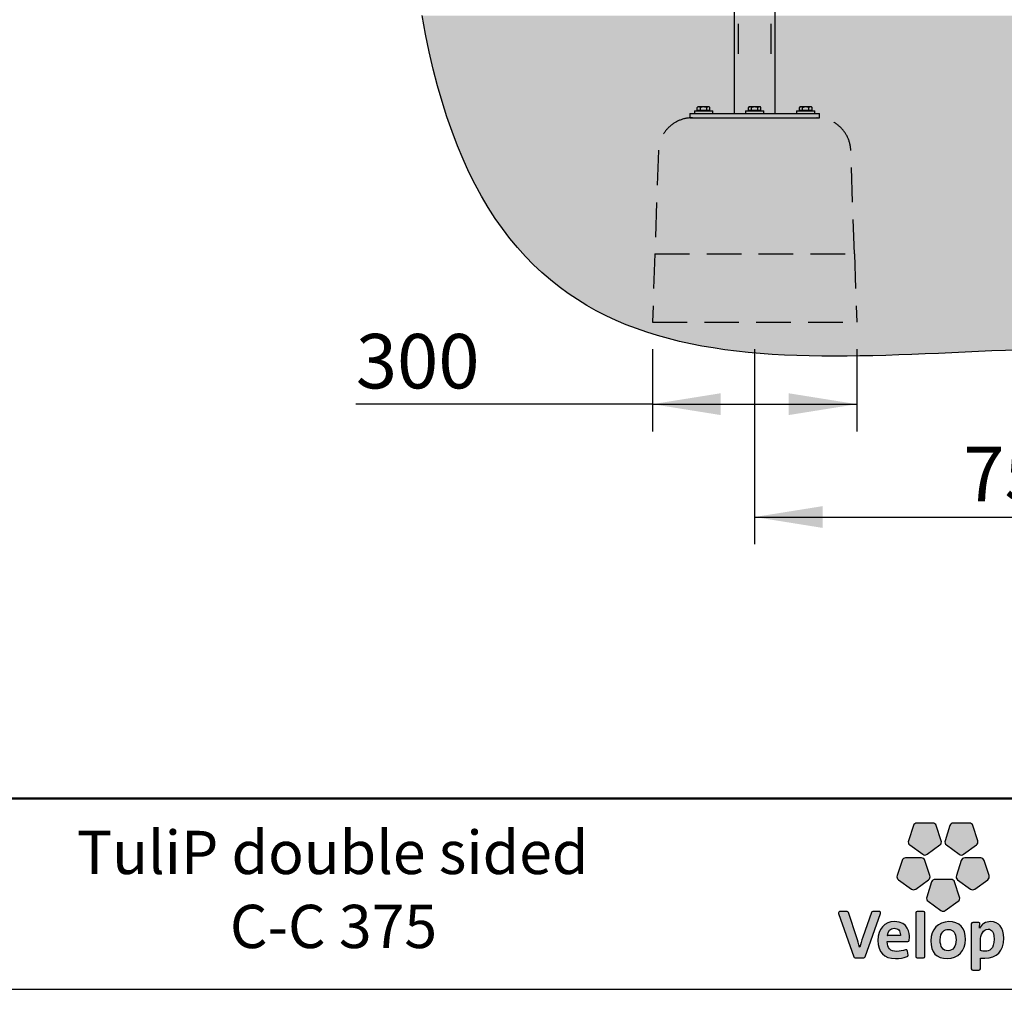
# Model space of a CAD drawing. Units: millimetres. Extents: x 62 to 20263, y 73 to 9947.
# Drawn here: x 6758 to 10372, y 73 to 3633 of the extents above; entities that cross this region are included whole.
import ezdxf

# ---------------------------------------------------------------- set-up
doc = ezdxf.new("R2010")
doc.units = ezdxf.units.MM
doc.header["$LTSCALE"] = 100
doc.linetypes.add('SLD-Dashed', pattern=[1.905, 1.27, -0.635])
doc.linetypes.add('SLD-Solid', pattern=[0])
doc.layers.add('-FORMAT-', color=7, linetype='SLD-Solid')
doc.layers.add('-TEXT_FORMAT-', color=7, linetype='SLD-Solid')
doc.styles.add('SLDTEXTSTYLE0', font='TXT', dxfattribs={"width": 0.638186})
doc.styles.add('SLDTEXTSTYLE1', font='TXT', dxfattribs={"width": 0.605})
doc.dimstyles.new('SLDDIMSTYLE0', dxfattribs={"dimtxt": 200, "dimasz": 250, "dimexe": 0, "dimexo": 0.0625, "dimgap": 50, "dimtad": 1, "dimdec": 0, "dimlfac": 0.4, "dimrnd": 1e-09, "dimzin": 12, "dimdsep": 46, "dimtxsty": 'SLDTEXTSTYLE1', "dimsah": 1, "dimcen": 0.09, "dimadec": 0, "dimazin": 3, "dimtfac": 1, "dimtdec": 0, "dimtofl": 0, "dimtmove": 0, "dimatfit": 3, "dimfxl": 1, "dimfrac": 2, "dimtolj": 1, "dimtzin": 12, "dimarcsym": 0})

# ---------------------------------------------------------------- blocks, each defined once
blk = doc.blocks.new('_D_7')
at = {"layer": '-FORMAT-'}
for p, q in [((9455.7, 2422.7), (9455.7, 1707)), ((11357.1, 2422.7), (11357.1, 1707)), ((9455.7, 1807), (11357.1, 1807))]:
    blk.add_line(p, q, dxfattribs=at)
for points in [[(9455.7, 1807), (9705.7, 1767), (9705.7, 1847)], [(11357.1, 1807), (11107.1, 1847), (11107.1, 1767)]]:
    blk.add_solid(points, dxfattribs=at)
at = {"layer": '-FORMAT-', "insert": (10221.6, 2064.8), "char_height": 200, "attachment_point": 1, "style": 'SLDTEXTSTYLE1'}
blk.add_mtext('750', dxfattribs=at)
blk = doc.blocks.new('_D_12')
at = {"layer": '-FORMAT-'}
for p, q in [((9080.7, 2422.7), (9080.7, 2121.3)), ((9830.7, 2422.7), (9830.7, 2121.3)), ((9080.7, 2221.3), (7991.6, 2221.3)), ((9080.7, 2221.3), (9830.7, 2221.3))]:
    blk.add_line(p, q, dxfattribs=at)
for points in [[(9080.7, 2221.3), (9330.7, 2181.3), (9330.7, 2261.3)], [(9830.7, 2221.3), (9580.7, 2261.3), (9580.7, 2181.3)]]:
    blk.add_solid(points, dxfattribs=at)
at = {"layer": '-FORMAT-', "insert": (7991.6, 2479.1), "char_height": 200, "attachment_point": 1, "style": 'SLDTEXTSTYLE1'}
blk.add_mtext('300', dxfattribs=at)

msp = doc.modelspace()

# ---------------------------------------------------------------- hatches: boundary and pattern name
at = {"layer": '-FORMAT-'}
h = msp.add_hatch(dxfattribs=at)
h.set_pattern_fill('SWAMP', color=256, scale=0.5, style=0)
h.set_pattern_definition([(0, (0, 0), (6.35, 10.9985), [1.5875, -11.1125]), (90, (0.794, 0), (-6.35, 10.9985), [0.79375, -21.2033]), (90, (0.992, 0), (-6.35, 10.9985), [0.635, -21.36205]), (90, (0.595, 0), (-6.35, 10.9985), [0.635, -21.36205]), (60, (1.191, 0), (-6.34998, 10.998511), [0.508, -12.192]), (120, (0.397, 0), (-12.69998, 1.1e-05), [0.508, -12.192])])
edge = h.paths.add_edge_path(flags=0)
edge.add_spline(control_points=[(8235.5, 3647.7), (8487.1, 2170.8), (10642.9, 2653.4), (13014.2, 2233.2), (13304.4, 3647.7)], knot_values=[0, 0, 0, 0, 0.473293, 1, 1, 1, 1], weights=[1, 1, 1, 1, 1], degree=3, periodic=0)
edge.add_line((13304.4, 3647.7), (12700.8, 3647.7))
edge.add_line((12700.8, 3647.7), (8235.5, 3647.7))
h = msp.add_hatch(color=256, dxfattribs=at)
edge = h.paths.add_edge_path(flags=0)
edge.add_line((10038.4, 674), (10020.3, 618.3))
edge.add_spline(control_points=[(10020.3, 618.3), (10018.5, 612.7), (10020.5, 606.7), (10025.2, 603.2)], knot_values=[9, 9, 9, 9, 10, 10, 10, 10], weights=[1, 1, 1, 1], degree=3, periodic=0)
edge.add_line((10025.2, 603.2), (10072.6, 568.8))
edge.add_spline(control_points=[(10072.6, 568.8), (10077.3, 565.4), (10083.7, 565.4), (10088.4, 568.8)], knot_values=[1, 1, 1, 1, 2, 2, 2, 2], weights=[1, 1, 1, 1], degree=3, periodic=0)
edge.add_line((10088.4, 568.8), (10135.8, 603.2))
edge.add_spline(control_points=[(10135.8, 603.2), (10140.5, 606.7), (10142.4, 612.7), (10140.7, 618.3)], knot_values=[3, 3, 3, 3, 4, 4, 4, 4], weights=[1, 1, 1, 1], degree=3, periodic=0)
edge.add_line((10140.7, 618.3), (10122.5, 674))
edge.add_spline(control_points=[(10122.5, 674), (10120.7, 679.5), (10115.6, 683.3), (10109.8, 683.3)], knot_values=[5, 5, 5, 5, 6, 6, 6, 6], weights=[1, 1, 1, 1], degree=3, periodic=0)
edge.add_line((10109.8, 683.3), (10051.2, 683.3))
edge.add_spline(control_points=[(10051.2, 683.3), (10045.4, 683.3), (10040.2, 679.5), (10038.4, 674)], knot_values=[7, 7, 7, 7, 8, 8, 8, 8], weights=[1, 1, 1, 1], degree=3, periodic=0)
h = msp.add_hatch(color=256, dxfattribs=at)
edge = h.paths.add_edge_path(flags=0)
edge.add_line((10172.7, 674), (10154.6, 618.3))
edge.add_spline(control_points=[(10154.6, 618.3), (10152.8, 612.7), (10154.7, 606.7), (10159.5, 603.2)], knot_values=[9, 9, 9, 9, 10, 10, 10, 10], weights=[1, 1, 1, 1], degree=3, periodic=0)
edge.add_line((10159.5, 603.2), (10206.9, 568.8))
edge.add_spline(control_points=[(10206.9, 568.8), (10211.6, 565.4), (10217.9, 565.4), (10222.6, 568.8)], knot_values=[1, 1, 1, 1, 2, 2, 2, 2], weights=[1, 1, 1, 1], degree=3, periodic=0)
edge.add_line((10222.6, 568.8), (10270, 603.2))
edge.add_spline(control_points=[(10270, 603.2), (10274.8, 606.7), (10276.7, 612.7), (10274.9, 618.3)], knot_values=[3, 3, 3, 3, 4, 4, 4, 4], weights=[1, 1, 1, 1], degree=3, periodic=0)
edge.add_line((10274.9, 618.3), (10256.8, 674))
edge.add_spline(control_points=[(10256.8, 674), (10255, 679.5), (10249.9, 683.3), (10244, 683.3)], knot_values=[5, 5, 5, 5, 6, 6, 6, 6], weights=[1, 1, 1, 1], degree=3, periodic=0)
edge.add_line((10244, 683.3), (10185.4, 683.3))
edge.add_spline(control_points=[(10185.4, 683.3), (10179.6, 683.3), (10174.5, 679.5), (10172.7, 674)], knot_values=[7, 7, 7, 7, 8, 8, 8, 8], weights=[1, 1, 1, 1], degree=3, periodic=0)
h = msp.add_hatch(color=256, dxfattribs=at)
edge = h.paths.add_edge_path(flags=0)
edge.add_line((10046.9, 441.1), (10094.3, 475.5))
edge.add_spline(control_points=[(10094.3, 475.5), (10099, 478.9), (10101, 485), (10099.2, 490.5)], knot_values=[9, 9, 9, 9, 10, 10, 10, 10], weights=[1, 1, 1, 1], degree=3, periodic=0)
edge.add_line((10099.2, 490.5), (10081, 546.3))
edge.add_spline(control_points=[(10081, 546.3), (10079.3, 551.8), (10074.1, 555.5), (10068.3, 555.5)], knot_values=[1, 1, 1, 1, 2, 2, 2, 2], weights=[1, 1, 1, 1], degree=3, periodic=0)
edge.add_line((10068.3, 555.5), (10009.7, 555.5))
edge.add_spline(control_points=[(10009.7, 555.5), (10003.9, 555.5), (9998.7, 551.8), (9996.9, 546.3)], knot_values=[3, 3, 3, 3, 4, 4, 4, 4], weights=[1, 1, 1, 1], degree=3, periodic=0)
edge.add_line((9996.9, 546.3), (9978.8, 490.5))
edge.add_spline(control_points=[(9978.8, 490.5), (9977, 485), (9979, 478.9), (9983.7, 475.5)], knot_values=[5, 5, 5, 5, 6, 6, 6, 6], weights=[1, 1, 1, 1], degree=3, periodic=0)
edge.add_line((9983.7, 475.5), (10031.1, 441.1))
edge.add_spline(control_points=[(10031.1, 441.1), (10035.8, 437.7), (10042.2, 437.7), (10046.9, 441.1)], knot_values=[7, 7, 7, 7, 8, 8, 8, 8], weights=[1, 1, 1, 1], degree=3, periodic=0)
h = msp.add_hatch(color=256, dxfattribs=at)
edge = h.paths.add_edge_path(flags=0)
edge.add_line((10264.1, 441.1), (10311.5, 475.5))
edge.add_spline(control_points=[(10311.5, 475.5), (10316.2, 478.9), (10318.2, 485), (10316.4, 490.5)], knot_values=[9, 9, 9, 9, 10, 10, 10, 10], weights=[1, 1, 1, 1], degree=3, periodic=0)
edge.add_line((10316.4, 490.5), (10298.3, 546.3))
edge.add_spline(control_points=[(10298.3, 546.3), (10296.5, 551.8), (10291.4, 555.5), (10285.5, 555.5)], knot_values=[1, 1, 1, 1, 2, 2, 2, 2], weights=[1, 1, 1, 1], degree=3, periodic=0)
edge.add_line((10285.5, 555.5), (10226.9, 555.5))
edge.add_spline(control_points=[(10226.9, 555.5), (10221.1, 555.5), (10216, 551.8), (10214.2, 546.3)], knot_values=[3, 3, 3, 3, 4, 4, 4, 4], weights=[1, 1, 1, 1], degree=3, periodic=0)
edge.add_line((10214.2, 546.3), (10196.1, 490.5))
edge.add_spline(control_points=[(10196.1, 490.5), (10194.3, 485), (10196.2, 478.9), (10200.9, 475.5)], knot_values=[5, 5, 5, 5, 6, 6, 6, 6], weights=[1, 1, 1, 1], degree=3, periodic=0)
edge.add_line((10200.9, 475.5), (10248.3, 441.1))
edge.add_spline(control_points=[(10248.3, 441.1), (10253.1, 437.7), (10259.4, 437.7), (10264.1, 441.1)], knot_values=[7, 7, 7, 7, 8, 8, 8, 8], weights=[1, 1, 1, 1], degree=3, periodic=0)
h = msp.add_hatch(color=256, dxfattribs=at)
edge = h.paths.add_edge_path(flags=0)
edge.add_line((10155.5, 362.1), (10202.9, 396.6))
edge.add_spline(control_points=[(10202.9, 396.6), (10207.6, 400), (10209.6, 406.1), (10207.8, 411.6)], knot_values=[8, 8, 8, 8, 9, 9, 9, 9], weights=[1, 1, 1, 1], degree=3, periodic=0)
edge.add_line((10207.8, 411.6), (10189.7, 467.3))
edge.add_spline(control_points=[(10189.7, 467.3), (10187.9, 472.9), (10182.7, 476.6), (10176.9, 476.6)], knot_values=[0, 0, 0, 0, 1, 1, 1, 1], weights=[1, 1, 1, 1], degree=3, periodic=0)
edge.add_line((10176.9, 476.6), (10118.3, 476.6))
edge.add_spline(control_points=[(10118.3, 476.6), (10112.5, 476.6), (10107.3, 472.9), (10105.5, 467.3)], knot_values=[2, 2, 2, 2, 3, 3, 3, 3], weights=[1, 1, 1, 1], degree=3, periodic=0)
edge.add_line((10105.5, 467.3), (10087.4, 411.6))
edge.add_spline(control_points=[(10087.4, 411.6), (10085.6, 406.1), (10087.6, 400), (10092.3, 396.6)], knot_values=[4, 4, 4, 4, 5, 5, 5, 5], weights=[1, 1, 1, 1], degree=3, periodic=0)
edge.add_line((10092.3, 396.6), (10139.7, 362.1))
edge.add_spline(control_points=[(10139.7, 362.1), (10144.4, 358.7), (10150.8, 358.7), (10155.5, 362.1)], knot_values=[6, 6, 6, 6, 7, 7, 7, 7], weights=[1, 1, 1, 1], degree=3, periodic=0)
h = msp.add_hatch(color=256, dxfattribs=at)
edge = h.paths.add_edge_path(flags=0)
edge.add_line((9861.4, 192.5), (9917.9, 351.9))
edge.add_spline(control_points=[(9917.9, 351.9), (9918.5, 353.5), (9918.2, 355.3), (9917.2, 356.8)], knot_values=[17, 17, 17, 17, 18, 18, 18, 18], weights=[1, 1, 1, 1], degree=3, periodic=0)
edge.add_spline(control_points=[(9917.2, 356.8), (9916.2, 358.2), (9914.6, 359), (9912.9, 359)], knot_values=[0, 0, 0, 0, 1, 1, 1, 1], weights=[1, 1, 1, 1], degree=3, periodic=0)
edge.add_line((9912.9, 359), (9889.4, 359))
edge.add_spline(control_points=[(9889.4, 359), (9887.1, 359), (9885.1, 357.5), (9884.4, 355.4)], knot_values=[2, 2, 2, 2, 3, 3, 3, 3], weights=[1, 1, 1, 1], degree=3, periodic=0)
edge.add_line((9884.4, 355.4), (9852.3, 264.3))
edge.add_spline(control_points=[(9852.3, 264.3), (9847.6, 250.3), (9844.5, 240.3), (9841.8, 227.6)], knot_values=[4, 4, 4, 4, 5, 5, 5, 5], weights=[1, 1, 1, 1], degree=3, periodic=0)
edge.add_spline(control_points=[(9841.8, 227.6), (9841.4, 227.6), (9841.2, 227.7), (9841.2, 227.8)], knot_values=[5, 5, 5, 5, 6, 6, 6, 6], weights=[1, 1, 1, 1], degree=3, periodic=0)
edge.add_spline(control_points=[(9841.2, 227.8), (9838.1, 240.5), (9834.2, 252.2), (9830.8, 262.2)], knot_values=[6, 6, 6, 6, 7, 7, 7, 7], weights=[1, 1, 1, 1], degree=3, periodic=0)
edge.add_line((9830.8, 262.2), (9799.9, 355.3))
edge.add_spline(control_points=[(9799.9, 355.3), (9799.1, 357.5), (9797.1, 359), (9794.8, 359)], knot_values=[8, 8, 8, 8, 9, 9, 9, 9], weights=[1, 1, 1, 1], degree=3, periodic=0)
edge.add_line((9794.8, 359), (9769, 359))
edge.add_spline(control_points=[(9769, 359), (9767.3, 359), (9765.7, 358.2), (9764.7, 356.8)], knot_values=[10, 10, 10, 10, 11, 11, 11, 11], weights=[1, 1, 1, 1], degree=3, periodic=0)
edge.add_spline(control_points=[(9764.7, 356.8), (9763.7, 355.3), (9763.4, 353.5), (9764, 351.9)], knot_values=[11, 11, 11, 11, 12, 12, 12, 12], weights=[1, 1, 1, 1], degree=3, periodic=0)
edge.add_line((9764, 351.9), (9819.6, 192.5))
edge.add_spline(control_points=[(9819.6, 192.5), (9820.3, 190.3), (9822.4, 188.9), (9824.7, 188.9)], knot_values=[13, 13, 13, 13, 14, 14, 14, 14], weights=[1, 1, 1, 1], degree=3, periodic=0)
edge.add_line((9824.7, 188.9), (9856.3, 188.9))
edge.add_spline(control_points=[(9856.3, 188.9), (9858.6, 188.9), (9860.6, 190.3), (9861.4, 192.5)], knot_values=[15, 15, 15, 15, 16, 16, 16, 16], weights=[1, 1, 1, 1], degree=3, periodic=0)
h = msp.add_hatch(color=256, dxfattribs=at)
edge = h.paths.add_edge_path(flags=0)
edge.add_line((10080.5, 194.2), (10080.5, 353.6))
edge.add_spline(control_points=[(10080.5, 353.6), (10080.5, 356.6), (10078.1, 359), (10075.2, 359)], knot_values=[7, 7, 7, 7, 8, 8, 8, 8], weights=[1, 1, 1, 1], degree=3, periodic=0)
edge.add_line((10075.2, 359), (10052.4, 359))
edge.add_spline(control_points=[(10052.4, 359), (10049.4, 359), (10047, 356.6), (10047, 353.6)], knot_values=[1, 1, 1, 1, 2, 2, 2, 2], weights=[1, 1, 1, 1], degree=3, periodic=0)
edge.add_line((10047, 353.6), (10047, 194.2))
edge.add_spline(control_points=[(10047, 194.2), (10047, 191.3), (10049.4, 188.9), (10052.4, 188.9)], knot_values=[3, 3, 3, 3, 4, 4, 4, 4], weights=[1, 1, 1, 1], degree=3, periodic=0)
edge.add_line((10052.4, 188.9), (10075.2, 188.9))
edge.add_spline(control_points=[(10075.2, 188.9), (10078.1, 188.9), (10080.5, 191.3), (10080.5, 194.2)], knot_values=[5, 5, 5, 5, 6, 6, 6, 6], weights=[1, 1, 1, 1], degree=3, periodic=0)
h = msp.add_hatch(color=256, dxfattribs=at)
edge = h.paths.add_edge_path(flags=0)
edge.add_line((10023.3, 253.6), (10024, 263.4))
edge.add_spline(control_points=[(10024, 263.4), (10024, 277.4), (10020, 321.9), (9969.3, 321.9)], knot_values=[14, 14, 14, 14, 15, 15, 15, 15], weights=[1, 1, 1, 1], degree=3, periodic=0)
edge.add_spline(control_points=[(9969.3, 321.9), (9932.2, 321.9), (9908.3, 294.7), (9908.3, 252.8)], knot_values=[0, 0, 0, 0, 1, 1, 1, 1], weights=[1, 1, 1, 1], degree=3, periodic=0)
edge.add_spline(control_points=[(9908.3, 252.8), (9908.3, 208.6), (9929.9, 186.3), (9972.7, 186.3)], knot_values=[1, 1, 1, 1, 2, 2, 2, 2], weights=[1, 1, 1, 1], degree=3, periodic=0)
edge.add_spline(control_points=[(9972.7, 186.3), (9987.3, 186.3), (10002, 188.7), (10015.2, 193.3)], knot_values=[2, 2, 2, 2, 3, 3, 3, 3], weights=[1, 1, 1, 1], degree=3, periodic=0)
edge.add_spline(control_points=[(10015.2, 193.3), (10017.6, 194.1), (10019, 196.5), (10018.8, 199)], knot_values=[3, 3, 3, 3, 4, 4, 4, 4], weights=[1, 1, 1, 1], degree=3, periodic=0)
edge.add_line((10018.8, 199), (10017, 213.7))
edge.add_spline(control_points=[(10017, 213.7), (10016.8, 215.3), (10015.8, 216.8), (10014.4, 217.6)], knot_values=[5, 5, 5, 5, 6, 6, 6, 6], weights=[1, 1, 1, 1], degree=3, periodic=0)
edge.add_spline(control_points=[(10014.4, 217.6), (10013.1, 218.5), (10011.4, 218.7), (10009.8, 218.1)], knot_values=[6, 6, 6, 6, 7, 7, 7, 7], weights=[1, 1, 1, 1], degree=3, periodic=0)
edge.add_spline(control_points=[(10009.8, 218.1), (9999.8, 214.5), (9988.5, 212.5), (9978.2, 212.5)], knot_values=[7, 7, 7, 7, 8, 8, 8, 8], weights=[1, 1, 1, 1], degree=3, periodic=0)
edge.add_spline(control_points=[(9978.2, 212.5), (9966.1, 212.5), (9956.9, 215.5), (9951, 221.5)], knot_values=[8, 8, 8, 8, 9, 9, 9, 9], weights=[1, 1, 1, 1], degree=3, periodic=0)
edge.add_spline(control_points=[(9951, 221.5), (9945.2, 227.3), (9942.3, 236.2), (9942.3, 247.8)], knot_values=[9, 9, 9, 9, 10, 10, 10, 10], weights=[1, 1, 1, 1], degree=3, periodic=0)
edge.add_line((9942.3, 247.8), (9942.3, 248.5))
edge.add_line((9942.3, 248.5), (10017.9, 248.6))
edge.add_spline(control_points=[(10017.9, 248.6), (10020.8, 248.6), (10023.1, 250.7), (10023.3, 253.6)], knot_values=[12, 12, 12, 12, 13, 13, 13, 13], weights=[1, 1, 1, 1], degree=3, periodic=0)
edge = h.paths.add_edge_path(flags=0)
edge.add_spline(control_points=[(9984.4, 291), (9988.6, 286.7), (9990.8, 280.4), (9990.8, 272.7)], knot_values=[4, 4, 4, 4, 5, 5, 5, 5], weights=[1, 1, 1, 1], degree=3, periodic=0)
edge.add_spline(control_points=[(9990.8, 272.7), (9990.8, 272.2), (9990.7, 271.8), (9990.7, 271.3)], knot_values=[5, 5, 5, 5, 6, 6, 6, 6], weights=[1, 1, 1, 1], degree=3, periodic=0)
edge.add_line((9990.7, 271.3), (9942.8, 271.3))
edge.add_line((9942.8, 271.3), (9942.8, 271.4))
edge.add_spline(control_points=[(9942.8, 271.4), (9944.7, 287.4), (9954.4, 297.3), (9968.2, 297.3)], knot_values=[2, 2, 2, 2, 3, 3, 3, 3], weights=[1, 1, 1, 1], degree=3, periodic=0)
edge.add_spline(control_points=[(9968.2, 297.3), (9974.9, 297.3), (9980.4, 295.1), (9984.4, 291)], knot_values=[3, 3, 3, 3, 4, 4, 4, 4], weights=[1, 1, 1, 1], degree=3, periodic=0)
h = msp.add_hatch(color=256, dxfattribs=at)
edge = h.paths.add_edge_path(flags=0)
edge.add_spline(control_points=[(10163, 186.3), (10202.1, 186.3), (10229.5, 215.1), (10229.5, 256.4), (10229.5, 298.5), (10207.9, 321.6), (10168.7, 321.6)], knot_values=[2, 2, 2, 2, 3, 3, 3, 4, 4, 4, 4], weights=[1, 1, 1, 1, 1, 1, 1], degree=3, periodic=0)
edge.add_spline(control_points=[(10168.7, 321.6), (10129.6, 321.6), (10102.3, 292.9), (10102.3, 251.7), (10102.3, 208.3), (10122.7, 186.3), (10163, 186.3)], knot_values=[0, 0, 0, 0, 1, 1, 1, 2, 2, 2, 2], weights=[1, 1, 1, 1, 1, 1, 1], degree=3, periodic=0)
edge = h.paths.add_edge_path(flags=0)
edge.add_spline(control_points=[(10166.4, 293.4), (10185.3, 293.4), (10194.9, 280.3), (10194.9, 254.6), (10194.9, 230.1), (10183.8, 214.8), (10165.9, 214.8)], knot_values=[2, 2, 2, 2, 3, 3, 3, 4, 4, 4, 4], weights=[1, 1, 1, 1, 1, 1, 1], degree=3, periodic=0)
edge.add_spline(control_points=[(10165.9, 214.8), (10146.6, 214.8), (10136.8, 228.4), (10136.8, 255.1), (10136.8, 283.3), (10152.7, 293.4), (10166.4, 293.4)], knot_values=[0, 0, 0, 0, 1, 1, 1, 2, 2, 2, 2], weights=[1, 1, 1, 1, 1, 1, 1], degree=3, periodic=0)
h = msp.add_hatch(color=256, dxfattribs=at)
edge = h.paths.add_edge_path(flags=0)
edge.add_spline(control_points=[(10301.3, 187.1), (10344.9, 187.1), (10369.9, 214), (10369.9, 260.9)], knot_values=[14, 14, 14, 14, 15, 15, 15, 15], weights=[1, 1, 1, 1], degree=3, periodic=0)
edge.add_spline(control_points=[(10369.9, 260.9), (10369.9, 299.5), (10352.5, 321.6), (10322.2, 321.6)], knot_values=[15, 15, 15, 15, 16, 16, 16, 16], weights=[1, 1, 1, 1], degree=3, periodic=0)
edge.add_spline(control_points=[(10322.2, 321.6), (10303.5, 321.6), (10289, 313), (10281.4, 297.4)], knot_values=[0, 0, 0, 0, 1, 1, 1, 1], weights=[1, 1, 1, 1], degree=3, periodic=0)
edge.add_spline(control_points=[(10281.4, 297.4), (10281, 297.3), (10280.9, 297.4), (10280.8, 297.5)], knot_values=[1, 1, 1, 1, 2, 2, 2, 2], weights=[1, 1, 1, 1], degree=3, periodic=0)
edge.add_spline(control_points=[(10280.8, 297.5), (10280.8, 297.5), (10280.8, 297.5), (10280.9, 297.5), (10282.1, 313.5)], knot_values=[2.000034, 2.000034, 2.000034, 2.000657, 2.000657, 3, 3, 3], weights=[1, 1, 1, 1, 1], degree=2, periodic=0)
edge.add_line((10282.1, 313.5), (10282.1, 313.9))
edge.add_spline(control_points=[(10282.1, 313.9), (10282.1, 315.2), (10281.6, 316.4), (10280.7, 317.4)], knot_values=[4, 4, 4, 4, 5, 5, 5, 5], weights=[1, 1, 1, 1], degree=3, periodic=0)
edge.add_spline(control_points=[(10280.7, 317.4), (10279.7, 318.5), (10278.2, 319), (10276.7, 319)], knot_values=[5, 5, 5, 5, 6, 6, 6, 6], weights=[1, 1, 1, 1], degree=3, periodic=0)
edge.add_line((10276.7, 319), (10256.4, 319))
edge.add_spline(control_points=[(10256.4, 319), (10253.4, 319), (10251, 316.6), (10251, 313.6)], knot_values=[7, 7, 7, 7, 8, 8, 8, 8], weights=[1, 1, 1, 1], degree=3, periodic=0)
edge.add_line((10251, 313.6), (10251, 148.5))
edge.add_spline(control_points=[(10251, 148.5), (10251, 145.5), (10253.4, 143.1), (10256.4, 143.1)], knot_values=[9, 9, 9, 9, 10, 10, 10, 10], weights=[1, 1, 1, 1], degree=3, periodic=0)
edge.add_line((10256.4, 143.1), (10279.2, 143.1))
edge.add_spline(control_points=[(10279.2, 143.1), (10282.1, 143.1), (10284.5, 145.5), (10284.5, 148.5)], knot_values=[11, 11, 11, 11, 12, 12, 12, 12], weights=[1, 1, 1, 1], degree=3, periodic=0)
edge.add_line((10284.5, 148.5), (10284.5, 188.1))
edge.add_spline(control_points=[(10284.5, 188.1), (10289.7, 187.4), (10294.6, 187.1), (10301.3, 187.1)], knot_values=[13, 13, 13, 13, 14, 14, 14, 14], weights=[1, 1, 1, 1], degree=3, periodic=0)
edge = h.paths.add_edge_path(flags=0)
edge.add_spline(control_points=[(10312.5, 294.1), (10318, 294.1), (10334.8, 294.1), (10334.8, 257.2)], knot_values=[3, 3, 3, 3, 4, 4, 4, 4], weights=[1, 1, 1, 1], degree=3, periodic=0)
edge.add_spline(control_points=[(10334.8, 257.2), (10334.8, 220.7), (10317, 213), (10302.1, 213)], knot_values=[4, 4, 4, 4, 5, 5, 5, 5], weights=[1, 1, 1, 1], degree=3, periodic=0)
edge.add_spline(control_points=[(10302.1, 213), (10295.4, 213), (10289.9, 213.7), (10284.5, 215.3)], knot_values=[0, 0, 0, 0, 1, 1, 1, 1], weights=[1, 1, 1, 1], degree=3, periodic=0)
edge.add_line((10284.5, 215.3), (10284.5, 251.5))
edge.add_spline(control_points=[(10284.5, 251.5), (10284.5, 272.6), (10294.2, 294.1), (10312.5, 294.1)], knot_values=[2, 2, 2, 2, 3, 3, 3, 3], weights=[1, 1, 1, 1], degree=3, periodic=0)

# ---------------------------------------------------------------- linework, layer by layer
at = {"layer": '-FORMAT-', "lineweight": 50}
msp.add_line((19963.4, 773.3), (361.7, 773.3), dxfattribs=at)
at = {"layer": '-FORMAT-', "linetype": 'SLD-Solid'}
for p, q in [((10038.4, 674), (10020.3, 618.3)), ((10109.8, 683.3), (10051.2, 683.3)), ((10140.7, 618.3), (10122.5, 674)), ((10172.7, 674), (10154.6, 618.3)), ((10244, 683.3), (10185.4, 683.3)), ((10274.9, 618.3), (10256.8, 674)), ((10025.2, 603.2), (10072.6, 568.8)), ((10088.4, 568.8), (10135.8, 603.2)), ((10159.5, 603.2), (10206.9, 568.8)), ((10222.6, 568.8), (10270, 603.2)), ((9996.9, 546.3), (9978.8, 490.5)), ((10068.3, 555.5), (10009.7, 555.5)), ((10099.2, 490.5), (10081, 546.3)), ((10214.2, 546.3), (10196.1, 490.5)), ((10285.5, 555.5), (10226.9, 555.5)), ((10316.4, 490.5), (10298.3, 546.3)), ((9983.7, 475.5), (10031.1, 441.1)), ((10046.9, 441.1), (10094.3, 475.5)), ((10176.9, 476.6), (10118.3, 476.6)), ((10200.9, 475.5), (10248.3, 441.1)), ((10264.1, 441.1), (10311.5, 475.5)), ((10105.5, 467.3), (10087.4, 411.6)), ((10207.8, 411.6), (10189.7, 467.3)), ((10092.3, 396.6), (10139.7, 362.1)), ((10155.5, 362.1), (10202.9, 396.6)), ((9764, 351.9), (9819.6, 192.5)), ((9794.8, 359), (9769, 359)), ((9830.8, 262.2), (9799.9, 355.3)), ((9884.4, 355.4), (9852.3, 264.3)), ((9861.4, 192.5), (9917.9, 351.9)), ((9912.9, 359), (9889.4, 359)), ((10047, 353.6), (10047, 194.2)), ((10075.2, 359), (10052.4, 359)), ((10080.5, 194.2), (10080.5, 353.6)), ((10251, 313.6), (10251, 148.5)), ((10276.7, 319), (10256.4, 319)), ((10023.3, 253.6), (10024, 263.4)), ((9942.3, 248.5), (10017.9, 248.6)), ((9942.3, 247.8), (9942.3, 248.5)), ((10284.5, 215.3), (10284.5, 251.5)), ((9824.7, 188.9), (9856.3, 188.9)), ((10018.8, 199), (10017, 213.7)), ((10052.4, 188.9), (10075.2, 188.9)), ((10284.5, 148.5), (10284.5, 188.1)), ((10256.4, 143.1), (10279.2, 143.1))]:
    msp.add_line(p, q, dxfattribs=at)
at = {"layer": '-FORMAT-'}
msp.add_line((61.7, 73.3), (20263.4, 73.3), dxfattribs=at)
at = {"layer": '-FORMAT-', "lineweight": 25}
msp.add_open_spline([(13304.4, 3647.7), (13014.2, 2233.2), (10642.9, 2653.4), (8487.1, 2170.8), (8235.5, 3647.7)], degree=3, knots=[0, 0, 0, 0, 0.526707, 1, 1, 1, 1], dxfattribs=at)
at = {"layer": '-FORMAT-', "linetype": 'SLD-Solid'}
for points, degree in [([(10051.2, 683.3), (10045.4, 683.3), (10040.2, 679.5), (10038.4, 674)], 3), ([(10122.5, 674), (10120.7, 679.5), (10115.6, 683.3), (10109.8, 683.3)], 3), ([(10185.4, 683.3), (10179.6, 683.3), (10174.5, 679.5), (10172.7, 674)], 3), ([(10256.8, 674), (10255, 679.5), (10249.9, 683.3), (10244, 683.3)], 3), ([(10020.3, 618.3), (10018.5, 612.7), (10020.5, 606.7), (10025.2, 603.2)], 3), ([(10135.8, 603.2), (10140.5, 606.7), (10142.4, 612.7), (10140.7, 618.3)], 3), ([(10154.6, 618.3), (10152.8, 612.7), (10154.7, 606.7), (10159.5, 603.2)], 3), ([(10270, 603.2), (10274.8, 606.7), (10276.7, 612.7), (10274.9, 618.3)], 3), ([(10009.7, 555.5), (10003.9, 555.5), (9998.7, 551.8), (9996.9, 546.3)], 3), ([(10081, 546.3), (10079.3, 551.8), (10074.1, 555.5), (10068.3, 555.5)], 3), ([(10072.6, 568.8), (10077.3, 565.4), (10083.7, 565.4), (10088.4, 568.8)], 3), ([(10206.9, 568.8), (10211.6, 565.4), (10217.9, 565.4), (10222.6, 568.8)], 3), ([(10226.9, 555.5), (10221.1, 555.5), (10216, 551.8), (10214.2, 546.3)], 3), ([(10298.3, 546.3), (10296.5, 551.8), (10291.4, 555.5), (10285.5, 555.5)], 3), ([(9978.8, 490.5), (9977, 485), (9979, 478.9), (9983.7, 475.5)], 3), ([(10094.3, 475.5), (10099, 478.9), (10101, 485), (10099.2, 490.5)], 3), ([(10118.3, 476.6), (10112.5, 476.6), (10107.3, 472.9), (10105.5, 467.3)], 3), ([(10189.7, 467.3), (10187.9, 472.9), (10182.7, 476.6), (10176.9, 476.6)], 3), ([(10196.1, 490.5), (10194.3, 485), (10196.2, 478.9), (10200.9, 475.5)], 3), ([(10311.5, 475.5), (10316.2, 478.9), (10318.2, 485), (10316.4, 490.5)], 3), ([(10031.1, 441.1), (10035.8, 437.7), (10042.2, 437.7), (10046.9, 441.1)], 3), ([(10248.3, 441.1), (10253.1, 437.7), (10259.4, 437.7), (10264.1, 441.1)], 3), ([(10087.4, 411.6), (10085.6, 406.1), (10087.6, 400), (10092.3, 396.6)], 3), ([(10202.9, 396.6), (10207.6, 400), (10209.6, 406.1), (10207.8, 411.6)], 3), ([(10139.7, 362.1), (10144.4, 358.7), (10150.8, 358.7), (10155.5, 362.1)], 3), ([(9764.7, 356.8), (9763.7, 355.3), (9763.4, 353.5), (9764, 351.9)], 3), ([(9769, 359), (9767.3, 359), (9765.7, 358.2), (9764.7, 356.8)], 3), ([(9799.9, 355.3), (9799.1, 357.5), (9797.1, 359), (9794.8, 359)], 3), ([(9889.4, 359), (9887.1, 359), (9885.1, 357.5), (9884.4, 355.4)], 3), ([(9917.2, 356.8), (9916.2, 358.2), (9914.6, 359), (9912.9, 359)], 3), ([(9917.9, 351.9), (9918.5, 353.5), (9918.2, 355.3), (9917.2, 356.8)], 3), ([(10052.4, 359), (10049.4, 359), (10047, 356.6), (10047, 353.6)], 3), ([(10080.5, 353.6), (10080.5, 356.6), (10078.1, 359), (10075.2, 359)], 3), ([(9969.3, 321.9), (9932.2, 321.9), (9908.3, 294.7), (9908.3, 252.8)], 3), ([(9942.8, 271.4), (9944.7, 287.4), (9954.4, 297.3), (9968.2, 297.3)], 3), ([(9968.2, 297.3), (9974.9, 297.3), (9980.4, 295.1), (9984.4, 291)], 3), ([(10024, 263.4), (10024, 277.4), (10020, 321.9), (9969.3, 321.9)], 3), ([(9984.4, 291), (9988.6, 286.7), (9990.8, 280.4), (9990.8, 272.7)], 3), ([(10256.4, 319), (10253.4, 319), (10251, 316.6), (10251, 313.6)], 3), ([(10280.7, 317.4), (10279.7, 318.5), (10278.2, 319), (10276.7, 319)], 3), ([(10282.1, 313.9), (10282.1, 315.2), (10281.6, 316.4), (10280.7, 317.4)], 3), ([(10280.8, 297.5), (10280.9, 297.5), (10282.1, 313.5)], 2), ([(10281.4, 297.4), (10281, 297.3), (10280.9, 297.4), (10280.8, 297.5)], 3), ([(10322.2, 321.6), (10303.5, 321.6), (10289, 313), (10281.4, 297.4)], 3), ([(10282.1, 313.5), (10282.1, 313.6), (10282.1, 313.8), (10282.1, 313.9)], 3), ([(10284.5, 251.5), (10284.5, 272.6), (10294.2, 294.1), (10312.5, 294.1)], 3), ([(10312.5, 294.1), (10318, 294.1), (10334.8, 294.1), (10334.8, 257.2)], 3), ([(10369.9, 260.9), (10369.9, 299.5), (10352.5, 321.6), (10322.2, 321.6)], 3), ([(9841.2, 227.8), (9838.1, 240.5), (9834.2, 252.2), (9830.8, 262.2)], 3), ([(9852.3, 264.3), (9847.6, 250.3), (9844.5, 240.3), (9841.8, 227.6)], 3), ([(9990.7, 271.3), (9942.8, 271.3), (9942.8, 271.3)], 2), ([(9942.8, 271.3), (9942.8, 271.4), (9942.8, 271.4), (9942.8, 271.4)], 3), ([(9990.8, 272.7), (9990.8, 272.2), (9990.7, 271.8), (9990.7, 271.3)], 3), ([(10017.9, 248.6), (10020.8, 248.6), (10023.1, 250.7), (10023.3, 253.6)], 3), ([(10301.3, 187.1), (10344.9, 187.1), (10369.9, 214), (10369.9, 260.9)], 3), ([(10334.8, 257.2), (10334.8, 220.7), (10317, 213), (10302.1, 213)], 3), ([(9841.8, 227.6), (9841.4, 227.6), (9841.2, 227.7), (9841.2, 227.8)], 3), ([(9908.3, 252.8), (9908.3, 208.6), (9929.9, 186.3), (9972.7, 186.3)], 3), ([(9951, 221.5), (9945.2, 227.3), (9942.3, 236.2), (9942.3, 247.8)], 3), ([(9978.2, 212.5), (9966.1, 212.5), (9956.9, 215.5), (9951, 221.5)], 3), ([(10009.8, 218.1), (9999.8, 214.5), (9988.5, 212.5), (9978.2, 212.5)], 3), ([(10014.4, 217.6), (10013.1, 218.5), (10011.4, 218.7), (10009.8, 218.1)], 3), ([(10017, 213.7), (10016.8, 215.3), (10015.8, 216.8), (10014.4, 217.6)], 3), ([(9819.6, 192.5), (9820.3, 190.3), (9822.4, 188.9), (9824.7, 188.9)], 3), ([(9856.3, 188.9), (9858.6, 188.9), (9860.6, 190.3), (9861.4, 192.5)], 3), ([(9972.7, 186.3), (9987.3, 186.3), (10002, 188.7), (10015.2, 193.3)], 3), ([(10015.2, 193.3), (10017.6, 194.1), (10019, 196.5), (10018.8, 199)], 3), ([(10047, 194.2), (10047, 191.3), (10049.4, 188.9), (10052.4, 188.9)], 3), ([(10075.2, 188.9), (10078.1, 188.9), (10080.5, 191.3), (10080.5, 194.2)], 3), ([(10302.1, 213), (10295.4, 213), (10289.9, 213.7), (10284.5, 215.3)], 3), ([(10284.5, 188.1), (10289.7, 187.4), (10294.6, 187.1), (10301.3, 187.1)], 3), ([(10251, 148.5), (10251, 145.5), (10253.4, 143.1), (10256.4, 143.1)], 3), ([(10279.2, 143.1), (10282.1, 143.1), (10284.5, 145.5), (10284.5, 148.5)], 3)]:
    msp.add_open_spline(points, degree=degree, dxfattribs=at)
for points, knots in [([(10168.7, 321.6), (10129.6, 321.6), (10102.3, 292.9), (10102.3, 251.7), (10102.3, 208.3), (10122.7, 186.3), (10163, 186.3)], [0, 0, 0, 0, 1, 1, 1, 2, 2, 2, 2]), ([(10165.9, 214.8), (10146.6, 214.8), (10136.8, 228.4), (10136.8, 255.1), (10136.8, 283.3), (10152.7, 293.4), (10166.4, 293.4)], [0, 0, 0, 0, 1, 1, 1, 2, 2, 2, 2]), ([(10163, 186.3), (10202.1, 186.3), (10229.5, 215.1), (10229.5, 256.4), (10229.5, 298.5), (10207.9, 321.6), (10168.7, 321.6)], [2, 2, 2, 2, 3, 3, 3, 4, 4, 4, 4]), ([(10166.4, 293.4), (10185.3, 293.4), (10194.9, 280.3), (10194.9, 254.6), (10194.9, 230.1), (10183.8, 214.8), (10165.9, 214.8)], [2, 2, 2, 2, 3, 3, 3, 4, 4, 4, 4])]:
    msp.add_open_spline(points, degree=3, knots=knots, dxfattribs=at)
at = {"color": 7, "linetype": 'SLD-Solid', "lineweight": 25}
for p, q in [((9380.3, 4207.1), (9380.3, 3287.7)), ((9531, 3287.7), (9531, 3662.7)), ((9395.8, 3617.6), (9395.8, 3507.9)), ((9515.5, 3617.6), (9515.5, 3507.9)), ((9234.4, 3297.7), (9234.4, 3287.7)), ((9234.4, 3297.7), (9268.2, 3297.7)), ((9248.2, 3313.7), (9245.1, 3310.6)), ((9245.1, 3298.9), (9245.1, 3310.6)), ((9250.8, 3298.9), (9245.1, 3298.9)), ((9248.2, 3313.7), (9288.1, 3313.7)), ((9248.2, 3298.9), (9248.2, 3297.7)), ((9256.6, 3298.9), (9250.8, 3298.9)), ((9256.6, 3298.9), (9256.6, 3310.6)), ((9268.2, 3298.9), (9256.6, 3298.9)), ((9279.7, 3298.9), (9268.2, 3298.9)), ((9268.2, 3297.7), (9301.9, 3297.7)), ((9279.7, 3298.9), (9279.7, 3310.6)), ((9285.5, 3298.9), (9279.7, 3298.9)), ((9291.3, 3298.9), (9285.5, 3298.9)), ((9291.3, 3310.6), (9288.1, 3313.7)), ((9288.2, 3297.7), (9288.2, 3298.9)), ((9291.3, 3298.9), (9291.3, 3310.6)), ((9301.9, 3287.7), (9301.9, 3297.7)), ((9421.9, 3297.7), (9421.9, 3287.7)), ((9421.9, 3297.7), (9455.7, 3297.7)), ((9435.7, 3313.7), (9432.6, 3310.6)), ((9432.6, 3298.9), (9432.6, 3310.6)), ((9438.3, 3298.9), (9432.6, 3298.9)), ((9435.7, 3313.7), (9475.6, 3313.7)), ((9435.7, 3298.9), (9435.7, 3297.7)), ((9444.1, 3298.9), (9438.3, 3298.9)), ((9444.1, 3298.9), (9444.1, 3310.6)), ((9455.7, 3298.9), (9444.1, 3298.9)), ((9467.2, 3298.9), (9455.7, 3298.9)), ((9455.7, 3297.7), (9489.4, 3297.7)), ((9467.2, 3298.9), (9467.2, 3310.6)), ((9473, 3298.9), (9467.2, 3298.9)), ((9478.8, 3298.9), (9473, 3298.9)), ((9478.8, 3310.6), (9475.6, 3313.7)), ((9475.7, 3297.7), (9475.7, 3298.9)), ((9478.8, 3298.9), (9478.8, 3310.6)), ((9489.4, 3287.7), (9489.4, 3297.7)), ((9609.4, 3297.7), (9609.4, 3287.7)), ((9609.4, 3297.7), (9643.2, 3297.7)), ((9623.2, 3313.7), (9620.1, 3310.6)), ((9620.1, 3298.9), (9620.1, 3310.6)), ((9625.8, 3298.9), (9620.1, 3298.9)), ((9623.2, 3313.7), (9663.1, 3313.7)), ((9623.2, 3298.9), (9623.2, 3297.7)), ((9631.6, 3298.9), (9625.8, 3298.9)), ((9631.6, 3298.9), (9631.6, 3310.6)), ((9643.2, 3298.9), (9631.6, 3298.9)), ((9654.7, 3298.9), (9643.2, 3298.9)), ((9643.2, 3297.7), (9676.9, 3297.7)), ((9654.7, 3298.9), (9654.7, 3310.6)), ((9660.5, 3298.9), (9654.7, 3298.9)), ((9666.3, 3298.9), (9660.5, 3298.9)), ((9666.3, 3310.6), (9663.1, 3313.7)), ((9663.2, 3297.7), (9663.2, 3298.9)), ((9666.3, 3298.9), (9666.3, 3310.6)), ((9676.9, 3287.7), (9676.9, 3297.7)), ((9218.2, 3287.7), (9218.2, 3272.7)), ((9218.2, 3287.7), (9224.9, 3287.7)), ((9218.2, 3272.7), (9224.9, 3272.7)), ((9224.9, 3287.7), (9412.4, 3287.7)), ((9224.9, 3272.7), (9227.6, 3272.7)), ((9227.6, 3272.7), (9400.7, 3272.7)), ((9400.7, 3272.7), (9412.4, 3272.7)), ((9412.4, 3287.7), (9499, 3287.7)), ((9412.4, 3272.7), (9499, 3272.7)), ((9499, 3287.7), (9686.5, 3287.7)), ((9499, 3272.7), (9510.6, 3272.7)), ((9510.6, 3272.7), (9683.8, 3272.7)), ((9683.8, 3272.7), (9686.5, 3272.7)), ((9686.5, 3287.7), (9693.2, 3287.7)), ((9686.5, 3272.7), (9693.2, 3272.7)), ((9693.2, 3272.7), (9693.2, 3287.7))]:
    msp.add_line(p, q, dxfattribs=at)
at = {"color": 7, "linetype": 'SLD-Dashed', "lineweight": 25}
for p, q in [((9102.6, 3152.1), (9089.4, 2772.7)), ((9821.9, 2772.7), (9808.7, 3152.1)), ((9089.4, 2772.7), (9080.7, 2522.7)), ((9089.4, 2772.7), (9821.9, 2772.7)), ((9821.9, 2772.7), (9830.7, 2522.7)), ((9080.7, 2522.7), (9830.7, 2522.7))]:
    msp.add_line(p, q, dxfattribs=at)
for centre, start, end in [((9227.6, 3147.7), 90, 178), ((9683.8, 3147.7), 2, 90)]:
    msp.add_arc(centre, 125, start, end, dxfattribs=at)
at = {"color": 7, "linetype": 'SLD-Solid', "lineweight": 25}
for points, knots in [([(9245.1, 3310.6), (9245.9, 3311.3), (9247.5, 3312.8), (9250.4, 3314), (9253.7, 3313.3), (9255.7, 3311.4), (9256.6, 3310.6)], [0, 0, 0, 0, 0.2164587, 0.4403184, 0.7519064, 1, 1, 1, 1]), ([(9256.6, 3310.6), (9257.6, 3311), (9259.8, 3312.1), (9263.6, 3313.3), (9269, 3314), (9274.6, 3312.9), (9278.4, 3311.2), (9279.7, 3310.6)], [0, 0, 0, 0, 0.135552, 0.310107, 0.484234, 0.816137, 1, 1, 1, 1]), ([(9279.7, 3310.6), (9280.5, 3311.3), (9282.1, 3312.8), (9285.1, 3314), (9288.3, 3313.3), (9290.3, 3311.4), (9291.3, 3310.6)], [0, 0, 0, 0, 0.216459, 0.440318, 0.751906, 1, 1, 1, 1]), ([(9432.6, 3310.6), (9433.4, 3311.3), (9435, 3312.8), (9437.9, 3314), (9441.2, 3313.3), (9443.2, 3311.4), (9444.1, 3310.6)], [0, 0, 0, 0, 0.2164587, 0.4403184, 0.7519064, 1, 1, 1, 1]), ([(9444.1, 3310.6), (9445.1, 3311), (9447.3, 3312.1), (9451.1, 3313.3), (9456.5, 3314), (9462.1, 3312.9), (9465.9, 3311.2), (9467.2, 3310.6)], [0, 0, 0, 0, 0.135552, 0.310107, 0.484234, 0.816137, 1, 1, 1, 1]), ([(9467.2, 3310.6), (9468, 3311.3), (9469.6, 3312.8), (9472.6, 3314), (9475.8, 3313.3), (9477.8, 3311.4), (9478.8, 3310.6)], [0, 0, 0, 0, 0.216459, 0.440318, 0.751906, 1, 1, 1, 1]), ([(9620.1, 3310.6), (9620.9, 3311.3), (9622.5, 3312.8), (9625.4, 3314), (9628.7, 3313.3), (9630.7, 3311.4), (9631.6, 3310.6)], [0, 0, 0, 0, 0.2164587, 0.4403184, 0.7519064, 1, 1, 1, 1]), ([(9631.6, 3310.6), (9632.6, 3311), (9634.8, 3312.1), (9638.6, 3313.3), (9644, 3314), (9649.6, 3312.9), (9653.4, 3311.2), (9654.7, 3310.6)], [0, 0, 0, 0, 0.135552, 0.310107, 0.484234, 0.816137, 1, 1, 1, 1]), ([(9654.7, 3310.6), (9655.5, 3311.3), (9657.1, 3312.8), (9660.1, 3314), (9663.3, 3313.3), (9665.3, 3311.4), (9666.3, 3310.6)], [0, 0, 0, 0, 0.216459, 0.440318, 0.751906, 1, 1, 1, 1])]:
    msp.add_open_spline(points, degree=3, knots=knots, dxfattribs=at)

# ---------------------------------------------------------------- texts
at = {"layer": '-TEXT_FORMAT-', "char_height": 158.75, "attachment_point": 2}
for s, insert, style in [('TuliP double sided', (7906.5, 655.1), 'SLDTEXTSTYLE1'), ('C-C 375', (7909.7, 383.4), 'SLDTEXTSTYLE0')]:
    msp.add_mtext(s, dxfattribs=dict(at, insert=insert, style=style))

# ---------------------------------------------------------------- dimensions: what is measured, and where the dimension line sits
at = {"layer": '-FORMAT-'}
dim = msp.add_linear_dim(base=(9830.7, 2221.3), p1=(9080.7, 2522.7), p2=(9830.7, 2522.7), angle=0, dimstyle='SLDDIMSTYLE0', dxfattribs=at)
dim.commit()
dim.dimension.update_dxf_attribs({"geometry": '_D_12', "text_midpoint": (8220.8, 2221.3), "dimtype": 160})
dim = msp.add_linear_dim(base=(11357.1, 1807), p1=(9455.7, 2522.7), p2=(11357.1, 2522.7), dimstyle='SLDDIMSTYLE0', dxfattribs=at)
dim.commit()
dim.dimension.update_dxf_attribs({"geometry": '_D_7', "text_midpoint": (10450.8, 1807), "dimtype": 160})

doc.saveas('drawing.dxf')
